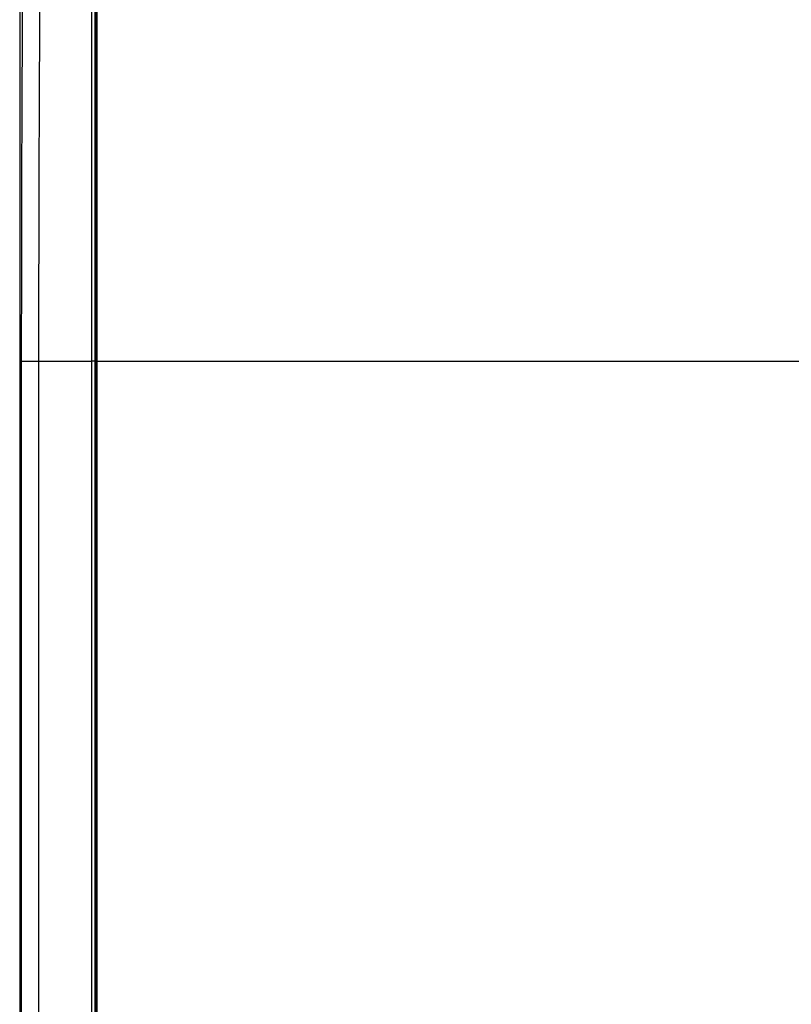
# Model space of a CAD drawing. Units: millimetres. Extents: x 0 to 594, y 0 to 420.
# Drawn here: x 88 to 110, y 205 to 233 of the extents above; entities that cross this region are included whole.
import ezdxf

# ---------------------------------------------------------------- set-up
doc = ezdxf.new("R2010")
doc.units = ezdxf.units.MM

msp = doc.modelspace()

# ---------------------------------------------------------------- linework, layer by layer
at = {"color": 7, "linetype": 'Continuous', "lineweight": 30}
for p, q in [((87.7393, 260.1895), (87.7393, 183.23)), ((89.9293, 223.0891), (89.9293, 242.1135)), ((87.785, 223.0891), (87.785, 187.6461)), ((88.2845, 223.0891), (89.7802, 223.0891)), ((88.2845, 187.6461), (88.2845, 223.0891)), ((89.7802, 223.0891), (89.7802, 188.0041)), ((89.8798, 223.0891), (89.8861, 223.0891)), ((89.8798, 188.0041), (89.8798, 223.0891)), ((89.8861, 223.0891), (89.8861, 188.0041)), ((89.926, 223.0891), (89.926, 188.0041)), ((89.9293, 223.0891), (89.9293, 188.064))]:
    msp.add_line(p, q, dxfattribs=at)
at = {"color": 8, "linetype": 'Continuous', "lineweight": 30}
for p, q in [((89.926, 223.0891), (89.9293, 223.0891)), ((89.9293, 223.0891), (111.2498, 223.0891))]:
    msp.add_line(p, q, dxfattribs=at)
at = {"color": 7, "linetype": 'Continuous', "lineweight": 30}
for points, knots in [([(87.8904, 242.2357), (87.8773, 240.9849), (87.8509, 238.4832), (87.8218, 234.6713), (87.8006, 230.8299), (87.7874, 226.965), (87.7858, 224.3811), (87.785, 223.0891)], [0, 0, 0, 0, 0.1999983, 0.3999922, 0.6000001, 0.799998, 1, 1, 1, 1]), ([(88.2845, 223.0891), (88.2854, 224.3658), (88.287, 226.9224), (88.3001, 230.7513), (88.3212, 234.5663), (88.3503, 238.3612), (88.3768, 240.8547), (88.39, 242.1029)], [0, 0, 0, 0, 0.1990258, 0.3985378, 0.5985368, 0.7990239, 1, 1, 1, 1]), ([(89.7798, 242.1029), (89.7798, 240.8607), (89.7799, 238.3763), (89.78, 234.5908), (89.78, 230.776), (89.7801, 226.938), (89.7802, 224.3721), (89.7802, 223.0891)], [0, 0, 0, 0, 0.2, 0.4, 0.6, 0.8, 1, 1, 1, 1]), ([(89.8798, 223.0891), (89.8798, 224.3737), (89.8798, 226.9429), (89.8797, 230.7858), (89.8797, 234.6055), (89.8796, 238.3958), (89.8795, 240.8833), (89.8794, 242.1271)], [0, 0, 0, 0, 0.20000013, 0.40000024, 0.60000028, 0.80000022, 1, 1, 1, 1]), ([(89.886, 242.1464), (89.886, 240.9013), (89.8861, 238.4112), (89.8861, 234.6171), (89.8861, 230.7936), (89.8861, 226.9468), (89.8861, 224.375), (89.8861, 223.0891)], [0, 0, 0, 0, 0.2000001, 0.4000002, 0.6000002, 0.8000002, 1, 1, 1, 1]), ([(89.9258, 242.156), (89.9259, 240.9104), (89.9259, 238.419), (89.9259, 234.6229), (89.9259, 230.7975), (89.9259, 226.9487), (89.926, 224.3756), (89.926, 223.0891)], [0, 0, 0, 0, 0.2, 0.4, 0.6, 0.8, 1, 1, 1, 1]), ([(87.785, 223.0891), (87.7947, 223.0891), (87.8141, 223.0891), (87.9306, 223.0891), (88.0931, 223.0891), (88.2207, 223.0891), (88.2845, 223.0891)], [0, 0, 0, 0, 0.2500004, 0.4999993, 0.7500008, 1, 1, 1, 1]), ([(89.8799, 223.0891), (89.8775, 223.0891), (89.8727, 223.0891), (89.8492, 223.0891), (89.8174, 223.0891), (89.7927, 223.0891), (89.7803, 223.0891)], [0, 0, 0, 0, 0.2499904, 0.4999995, 0.7500141, 1, 1, 1, 1]), ([(89.8861, 223.0891), (89.8871, 223.0891), (89.889, 223.0891), (89.8984, 223.0891), (89.9111, 223.0891), (89.921, 223.0891), (89.926, 223.0891)], [0, 0, 0, 0, 0.2499998, 0.5000276, 0.7500336, 1, 1, 1, 1])]:
    msp.add_open_spline(points, degree=3, knots=knots, dxfattribs=at)

doc.saveas('drawing.dxf')
